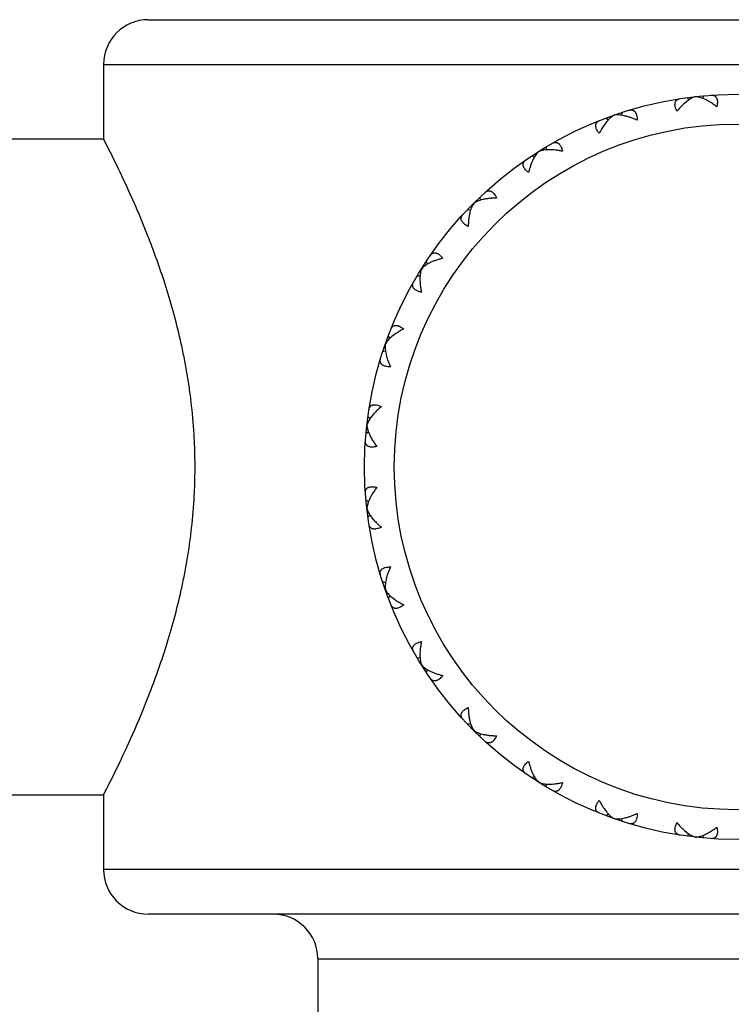
# Model space of a CAD drawing. Units: inches. Extents: x 0 to 11, y 0 to 8.5.
# Drawn here: x 5.1 to 5.6, y 5.2 to 5.9 of the extents above; entities that cross this region are included whole.
import ezdxf

# ---------------------------------------------------------------- set-up
doc = ezdxf.new("R2010")
doc.units = ezdxf.units.IN
doc.header["$LTSCALE"] = 0.605
doc.header["$MEASUREMENT"] = 0
doc.layers.get('0').update_dxf_attribs({"linetype": 'CONTINUOUS'})

msp = doc.modelspace()

# ---------------------------------------------------------------- linework, layer by layer
at = {"color": 7, "linetype": 'Continuous'}
for p, q in [((5.18362, 5.89703), (5.97362, 5.89703)), ((5.15362, 5.86703), (5.15362, 5.81703)), ((5.15362, 5.86703), (6.00362, 5.86703)), ((5.55635, 5.84604), (5.55533, 5.84425)), ((5.54603, 5.84314), (5.54318, 5.8409)), ((5.54492, 5.84475), (5.54632, 5.84324)), ((5.50149, 5.83484), (5.5009, 5.83287)), ((5.4912, 5.82871), (5.48981, 5.8269)), ((5.49065, 5.83104), (5.49234, 5.82988)), ((5.07862, 5.81703), (5.15362, 5.81703)), ((5.45051, 5.81171), (5.45037, 5.80967)), ((5.44078, 5.8056), (5.44269, 5.80484)), ((5.40595, 5.77783), (5.40627, 5.7758)), ((5.39783, 5.7697), (5.39986, 5.76938)), ((5.37005, 5.73487), (5.37081, 5.73296)), ((5.36394, 5.72514), (5.36599, 5.72528)), ((5.34577, 5.68331), (5.34461, 5.685)), ((5.34875, 5.68585), (5.34694, 5.68445)), ((5.34278, 5.67475), (5.34081, 5.67416)), ((5.33241, 5.62934), (5.3309, 5.63073)), ((5.33475, 5.63247), (5.33251, 5.62962)), ((5.3314, 5.62032), (5.32961, 5.61931)), ((5.3314, 5.57374), (5.32961, 5.57476)), ((5.33241, 5.56473), (5.3309, 5.56334)), ((5.33251, 5.56445), (5.33475, 5.5616)), ((5.34278, 5.51931), (5.34081, 5.51991)), ((5.34577, 5.51075), (5.34461, 5.50906)), ((5.34694, 5.50962), (5.34875, 5.50822)), ((5.36599, 5.46878), (5.36394, 5.46893)), ((5.37081, 5.4611), (5.37005, 5.45919)), ((5.39986, 5.42468), (5.39783, 5.42437)), ((5.40627, 5.41827), (5.40595, 5.41624)), ((5.44269, 5.38923), (5.44078, 5.38846)), ((5.45037, 5.3844), (5.45051, 5.38235)), ((5.07862, 5.37703), (5.15362, 5.37703)), ((5.15362, 5.37703), (5.15362, 5.32703)), ((5.48981, 5.36716), (5.4912, 5.36536)), ((5.49234, 5.36419), (5.49065, 5.36302)), ((5.5009, 5.36119), (5.50149, 5.35923)), ((5.54318, 5.35316), (5.54603, 5.35093)), ((5.54631, 5.35083), (5.54492, 5.34931)), ((5.55533, 5.34981), (5.55635, 5.34803)), ((6.00362, 5.32703), (5.15362, 5.32703)), ((5.97362, 5.29703), (5.18362, 5.29703)), ((5.29737, 5.26703), (5.29737, 4.62703)), ((5.29737, 5.26703), (5.85987, 5.26703))]:
    msp.add_line(p, q, dxfattribs=at)
for radius in [0.25, 0.23]:
    msp.add_circle((5.57862, 5.59703), radius, dxfattribs=at)
for centre, start, end in [((5.18362, 5.86703), 90, 180), ((5.18362, 5.32703), 180, 270), ((5.26737, 5.26703), 0, 90)]:
    msp.add_arc(centre, 0.03, start, end, dxfattribs=at)
for points, knots in [([(5.56099, 5.84641), (5.56138, 5.84644), (5.56195, 5.84643), (5.56268, 5.84628), (5.56318, 5.8461), (5.56364, 5.84585), (5.56405, 5.84553), (5.56442, 5.84514), (5.56473, 5.84467), (5.56498, 5.84413), (5.56517, 5.84352), (5.56529, 5.84285), (5.56537, 5.84183), (5.56531, 5.84072), (5.56513, 5.83956), (5.565, 5.83895), (5.56493, 5.83864)], [0, 0, 0, 0, 0.109776, 0.161422, 0.211496, 0.260739, 0.310067, 0.360555, 0.413346, 0.469444, 0.529706, 0.594843, 0.665252, 0.822339, 0.90883, 1, 1, 1, 1]), ([(5.5382, 5.83563), (5.53806, 5.83592), (5.5378, 5.83648), (5.53737, 5.83757), (5.53706, 5.83864), (5.53691, 5.83965), (5.53688, 5.84034), (5.53693, 5.84097), (5.53706, 5.84155), (5.53726, 5.84208), (5.53752, 5.84254), (5.53786, 5.84295), (5.53825, 5.84329), (5.5387, 5.84358), (5.53938, 5.84388), (5.53993, 5.84402), (5.54031, 5.84408)], [0, 0, 0, 0, 0.09117, 0.177661, 0.334748, 0.405157, 0.470294, 0.530556, 0.586654, 0.639445, 0.689933, 0.739261, 0.788504, 0.838578, 0.890224, 1, 1, 1, 1]), ([(5.54318, 5.8409), (5.54231, 5.84013), (5.54058, 5.83843), (5.53899, 5.8366), (5.5382, 5.83563)], [0, 0, 0, 0, 0.48363, 1, 1, 1, 1]), ([(5.55064, 5.84538), (5.55026, 5.84529), (5.5495, 5.84504), (5.54836, 5.84453), (5.54719, 5.8439), (5.54642, 5.8434), (5.54603, 5.84314)], [0, 0, 0, 0, 0.225025, 0.467303, 0.72592, 1, 1, 1, 1]), ([(5.55562, 5.84422), (5.55519, 5.84439), (5.55433, 5.8447), (5.55305, 5.84506), (5.55182, 5.8453), (5.55102, 5.84537), (5.55064, 5.84538)], [0, 0, 0, 0, 0.274079, 0.532697, 0.774976, 1, 1, 1, 1]), ([(5.56493, 5.83864), (5.56416, 5.83925), (5.56261, 5.8404), (5.56026, 5.84193), (5.55795, 5.84321), (5.55639, 5.84392), (5.55562, 5.84422)], [0, 0, 0, 0, 0.27115, 0.529515, 0.773063, 1, 1, 1, 1]), ([(5.49608, 5.83293), (5.49565, 5.83271), (5.4948, 5.83218), (5.49357, 5.83121), (5.49236, 5.83004), (5.49158, 5.82917), (5.4912, 5.82871)], [0, 0, 0, 0, 0.220761, 0.46191, 0.722064, 1, 1, 1, 1]), ([(5.51151, 5.82954), (5.51079, 5.82988), (5.50936, 5.83052), (5.50722, 5.83135), (5.50514, 5.83203), (5.50312, 5.83256), (5.50118, 5.83293), (5.49936, 5.83313), (5.49766, 5.83315), (5.49658, 5.83303), (5.49608, 5.83293)], [0, 0, 0, 0, 0.148884, 0.292324, 0.42958, 0.559972, 0.682892, 0.797636, 0.903569, 1, 1, 1, 1]), ([(5.50594, 5.83624), (5.50631, 5.83635), (5.50687, 5.83647), (5.50761, 5.83648), (5.50814, 5.83642), (5.50864, 5.83628), (5.50912, 5.83606), (5.50956, 5.83576), (5.50997, 5.83537), (5.51033, 5.8349), (5.51065, 5.83435), (5.51093, 5.83372), (5.51123, 5.83274), (5.51142, 5.83165), (5.5115, 5.83048), (5.51151, 5.82986), (5.51151, 5.82954)], [0, 0, 0, 0, 0.109776, 0.161422, 0.211496, 0.260739, 0.310067, 0.360555, 0.413346, 0.469444, 0.529706, 0.594843, 0.665252, 0.822339, 0.90883, 1, 1, 1, 1]), ([(5.48612, 5.82066), (5.48592, 5.8209), (5.48554, 5.8214), (5.48488, 5.82237), (5.48434, 5.82333), (5.48397, 5.82429), (5.48379, 5.82495), (5.4837, 5.82558), (5.48369, 5.82618), (5.48376, 5.82673), (5.48392, 5.82724), (5.48416, 5.82771), (5.48447, 5.82814), (5.48484, 5.82851), (5.48543, 5.82896), (5.48594, 5.82922), (5.4863, 5.82936)], [0, 0, 0, 0, 0.09117, 0.177661, 0.334748, 0.405157, 0.470294, 0.530556, 0.586654, 0.639445, 0.689933, 0.739261, 0.788504, 0.838578, 0.890224, 1, 1, 1, 1]), ([(5.48981, 5.8269), (5.48912, 5.82595), (5.48781, 5.82391), (5.48667, 5.82178), (5.48612, 5.82066)], [0, 0, 0, 0, 0.48363, 1, 1, 1, 1]), ([(5.21499, 5.59703), (5.21499, 5.6007), (5.21488, 5.60802), (5.21422, 5.62259), (5.21292, 5.63703), (5.21102, 5.65127), (5.20933, 5.66173), (5.20739, 5.672), (5.20454, 5.68526), (5.20051, 5.7012), (5.19347, 5.72477), (5.18411, 5.75087), (5.17287, 5.77747), (5.16351, 5.79743), (5.1573, 5.80988), (5.15437, 5.81558), (5.15362, 5.81703)], [0, 0, 0, 0, 0.047691, 0.095286, 0.189629, 0.236168, 0.282149, 0.327474, 0.37205, 0.458613, 0.541199, 0.691922, 0.819034, 0.916669, 0.978669, 1, 1, 1, 1]), ([(5.45454, 5.81407), (5.45487, 5.81426), (5.45539, 5.8145), (5.45611, 5.81468), (5.45664, 5.81473), (5.45716, 5.81471), (5.45767, 5.8146), (5.45817, 5.81441), (5.45866, 5.81412), (5.45912, 5.81374), (5.45955, 5.81328), (5.45995, 5.81272), (5.46047, 5.81184), (5.46089, 5.81081), (5.46124, 5.80969), (5.46139, 5.80909), (5.46145, 5.80878)], [0, 0, 0, 0, 0.109776, 0.161422, 0.211496, 0.260739, 0.310067, 0.360555, 0.413346, 0.469444, 0.529706, 0.594843, 0.665252, 0.822339, 0.90883, 1, 1, 1, 1]), ([(5.44565, 5.80865), (5.44529, 5.80834), (5.44457, 5.80763), (5.4436, 5.80641), (5.44267, 5.805), (5.44211, 5.80398), (5.44184, 5.80345)], [0, 0, 0, 0, 0.22076, 0.46191, 0.722063, 1, 1, 1, 1]), ([(5.46145, 5.80878), (5.46068, 5.80895), (5.45914, 5.80925), (5.45687, 5.80958), (5.45469, 5.80979), (5.4526, 5.80986), (5.45063, 5.80979), (5.44881, 5.80958), (5.44715, 5.80922), (5.44612, 5.80886), (5.44565, 5.80865)], [0, 0, 0, 0, 0.148884, 0.292324, 0.42958, 0.559972, 0.682892, 0.797636, 0.903569, 1, 1, 1, 1]), ([(5.43868, 5.79447), (5.43843, 5.79466), (5.43795, 5.79506), (5.43709, 5.79586), (5.43635, 5.79668), (5.43578, 5.79753), (5.43545, 5.79814), (5.43522, 5.79873), (5.43508, 5.79931), (5.43503, 5.79986), (5.43507, 5.8004), (5.4352, 5.80091), (5.4354, 5.80139), (5.43568, 5.80184), (5.43616, 5.80241), (5.4366, 5.80277), (5.43691, 5.80299)], [0, 0, 0, 0, 0.09117, 0.177661, 0.334748, 0.405157, 0.470294, 0.530556, 0.586654, 0.639445, 0.689933, 0.739261, 0.788504, 0.838578, 0.890224, 1, 1, 1, 1]), ([(5.44184, 5.80345), (5.4415, 5.80279), (5.44087, 5.80141), (5.44004, 5.79924), (5.4393, 5.79691), (5.43887, 5.79529), (5.43868, 5.79447)], [0, 0, 0, 0, 0.231216, 0.475891, 0.732657, 1, 1, 1, 1]), ([(5.40935, 5.78102), (5.40964, 5.78128), (5.41009, 5.78162), (5.41075, 5.78196), (5.41125, 5.78213), (5.41177, 5.78223), (5.41229, 5.78223), (5.41282, 5.78216), (5.41336, 5.78198), (5.41389, 5.78172), (5.41442, 5.78136), (5.41493, 5.78091), (5.41564, 5.78016), (5.41627, 5.77926), (5.41686, 5.77824), (5.41714, 5.77769), (5.41727, 5.7774)], [0, 0, 0, 0, 0.109776, 0.161422, 0.211496, 0.260739, 0.310067, 0.360555, 0.413346, 0.469444, 0.529706, 0.594843, 0.665252, 0.822339, 0.90883, 1, 1, 1, 1]), ([(5.4019, 5.77375), (5.40161, 5.77337), (5.40107, 5.77253), (5.40039, 5.77112), (5.3998, 5.76954), (5.39948, 5.76842), (5.39934, 5.76783)], [0, 0, 0, 0, 0.220761, 0.46191, 0.722064, 1, 1, 1, 1]), ([(5.40781, 5.77631), (5.40723, 5.77617), (5.40611, 5.77585), (5.40453, 5.77526), (5.40312, 5.77458), (5.40228, 5.77404), (5.4019, 5.77375)], [0, 0, 0, 0, 0.277921, 0.538067, 0.779222, 1, 1, 1, 1]), ([(5.41727, 5.7774), (5.41642, 5.77739), (5.41476, 5.77734), (5.41232, 5.77713), (5.41001, 5.7768), (5.40852, 5.77649), (5.40781, 5.77631)], [0, 0, 0, 0, 0.267357, 0.524129, 0.768801, 1, 1, 1, 1]), ([(5.39825, 5.75838), (5.39797, 5.75851), (5.39741, 5.75879), (5.39639, 5.75938), (5.39549, 5.76002), (5.39474, 5.76072), (5.39429, 5.76124), (5.39393, 5.76176), (5.39367, 5.76229), (5.3935, 5.76283), (5.39342, 5.76336), (5.39343, 5.76388), (5.39352, 5.7644), (5.39369, 5.7649), (5.39403, 5.76556), (5.39438, 5.76601), (5.39464, 5.7663)], [0, 0, 0, 0, 0.09117, 0.177661, 0.334748, 0.405157, 0.470294, 0.530556, 0.586654, 0.639445, 0.689933, 0.739261, 0.788504, 0.838578, 0.890224, 1, 1, 1, 1]), ([(5.39934, 5.76783), (5.39916, 5.76712), (5.39885, 5.76564), (5.39852, 5.76333), (5.39831, 5.76089), (5.39826, 5.75923), (5.39825, 5.75838)], [0, 0, 0, 0, 0.231215, 0.475891, 0.732656, 1, 1, 1, 1]), ([(5.37266, 5.73874), (5.37288, 5.73905), (5.37324, 5.73949), (5.37381, 5.73997), (5.37426, 5.74025), (5.37474, 5.74046), (5.37525, 5.74058), (5.37579, 5.74062), (5.37634, 5.74057), (5.37692, 5.74043), (5.37752, 5.7402), (5.37812, 5.73988), (5.37897, 5.7393), (5.37979, 5.73856), (5.38059, 5.7377), (5.38099, 5.73722), (5.38118, 5.73697)], [0, 0, 0, 0, 0.109776, 0.161422, 0.211496, 0.260739, 0.310067, 0.360555, 0.413346, 0.469444, 0.529706, 0.594843, 0.665252, 0.822339, 0.90883, 1, 1, 1, 1]), ([(5.3722, 5.73381), (5.37167, 5.73354), (5.37065, 5.73298), (5.36924, 5.73205), (5.36802, 5.73108), (5.36731, 5.73036), (5.367, 5.73)], [0, 0, 0, 0, 0.277921, 0.538067, 0.779222, 1, 1, 1, 1]), ([(5.38118, 5.73697), (5.38036, 5.73678), (5.37874, 5.73635), (5.37641, 5.73561), (5.37423, 5.73478), (5.37286, 5.73414), (5.3722, 5.73381)], [0, 0, 0, 0, 0.267357, 0.524129, 0.768801, 1, 1, 1, 1]), ([(5.367, 5.73), (5.36679, 5.72953), (5.36644, 5.7285), (5.36608, 5.72685), (5.36586, 5.72502), (5.36579, 5.72305), (5.36586, 5.72097), (5.36607, 5.71878), (5.3664, 5.71651), (5.3667, 5.71497), (5.36687, 5.7142)], [0, 0, 0, 0, 0.096431, 0.202363, 0.317109, 0.440029, 0.57042, 0.707675, 0.851116, 1, 1, 1, 1]), ([(5.36687, 5.7142), (5.36656, 5.71427), (5.36596, 5.71441), (5.36484, 5.71476), (5.36382, 5.71518), (5.36293, 5.7157), (5.36237, 5.7161), (5.36191, 5.71654), (5.36153, 5.717), (5.36124, 5.71748), (5.36105, 5.71798), (5.36094, 5.71849), (5.36092, 5.71901), (5.36097, 5.71954), (5.36115, 5.72026), (5.36139, 5.72078), (5.36158, 5.72111)], [0, 0, 0, 0, 0.09117, 0.177661, 0.334748, 0.405157, 0.470294, 0.530556, 0.586654, 0.639445, 0.689933, 0.739261, 0.788504, 0.838578, 0.890224, 1, 1, 1, 1]), ([(5.34629, 5.68935), (5.34643, 5.68971), (5.34669, 5.69022), (5.34714, 5.69081), (5.34752, 5.69119), (5.34794, 5.69149), (5.34841, 5.69173), (5.34892, 5.69189), (5.34948, 5.69196), (5.35007, 5.69196), (5.3507, 5.69186), (5.35136, 5.69168), (5.35232, 5.69131), (5.35329, 5.69077), (5.35425, 5.69011), (5.35475, 5.68973), (5.355, 5.68953)], [0, 0, 0, 0, 0.109776, 0.161422, 0.211496, 0.260739, 0.310067, 0.360555, 0.413346, 0.469444, 0.529706, 0.594843, 0.665252, 0.822339, 0.90883, 1, 1, 1, 1]), ([(5.355, 5.68953), (5.35387, 5.68898), (5.35174, 5.68784), (5.3497, 5.68653), (5.34875, 5.68585)], [0, 0, 0, 0, 0.51637, 1, 1, 1, 1]), ([(5.34694, 5.68445), (5.34648, 5.68407), (5.34561, 5.68329), (5.34444, 5.68208), (5.34347, 5.68085), (5.34294, 5.68), (5.34272, 5.67958)], [0, 0, 0, 0, 0.277936, 0.53809, 0.779239, 1, 1, 1, 1]), ([(5.34272, 5.67958), (5.34262, 5.67907), (5.3425, 5.67799), (5.34252, 5.6763), (5.34272, 5.67447), (5.34309, 5.67254), (5.34362, 5.67052), (5.3443, 5.66843), (5.34514, 5.66629), (5.34577, 5.66486), (5.34611, 5.66414)], [0, 0, 0, 0, 0.096431, 0.202364, 0.317108, 0.440028, 0.57042, 0.707676, 0.851116, 1, 1, 1, 1]), ([(5.34611, 5.66414), (5.34579, 5.66414), (5.34517, 5.66415), (5.344, 5.66424), (5.34291, 5.66442), (5.34193, 5.66473), (5.3413, 5.665), (5.34075, 5.66532), (5.34028, 5.66568), (5.33989, 5.66609), (5.33959, 5.66653), (5.33937, 5.66701), (5.33923, 5.66751), (5.33917, 5.66804), (5.33919, 5.66878), (5.3393, 5.66934), (5.33941, 5.66971)], [0, 0, 0, 0, 0.09117, 0.177661, 0.334748, 0.405157, 0.470294, 0.530556, 0.586654, 0.639445, 0.689933, 0.739261, 0.788504, 0.838578, 0.890224, 1, 1, 1, 1]), ([(5.33157, 5.63534), (5.33163, 5.63572), (5.33177, 5.63628), (5.33207, 5.63695), (5.33236, 5.6374), (5.3327, 5.63779), (5.33311, 5.63813), (5.33357, 5.6384), (5.3341, 5.63859), (5.33468, 5.63872), (5.33531, 5.63877), (5.336, 5.63874), (5.33702, 5.63859), (5.33808, 5.63828), (5.33917, 5.63785), (5.33973, 5.63759), (5.34002, 5.63745)], [0, 0, 0, 0, 0.109776, 0.161422, 0.211496, 0.260739, 0.310067, 0.360555, 0.413346, 0.469444, 0.529706, 0.594843, 0.665252, 0.822339, 0.90883, 1, 1, 1, 1]), ([(5.34002, 5.63745), (5.33905, 5.63666), (5.33722, 5.63508), (5.33553, 5.63334), (5.33475, 5.63247)], [0, 0, 0, 0, 0.51637, 1, 1, 1, 1]), ([(5.33251, 5.62962), (5.33225, 5.62923), (5.33175, 5.62846), (5.33112, 5.62729), (5.33061, 5.62615), (5.33037, 5.62539), (5.33027, 5.62501)], [0, 0, 0, 0, 0.27408, 0.532697, 0.774975, 1, 1, 1, 1]), ([(5.33027, 5.62501), (5.33028, 5.62463), (5.33035, 5.62383), (5.33059, 5.62261), (5.33095, 5.62133), (5.33126, 5.62047), (5.33143, 5.62003)], [0, 0, 0, 0, 0.225024, 0.467303, 0.725921, 1, 1, 1, 1]), ([(5.33701, 5.61072), (5.3367, 5.61065), (5.33609, 5.61052), (5.33493, 5.61034), (5.33383, 5.61028), (5.3328, 5.61036), (5.33213, 5.61048), (5.33152, 5.61067), (5.33098, 5.61092), (5.33051, 5.61123), (5.33012, 5.6116), (5.3298, 5.61202), (5.32955, 5.61248), (5.32937, 5.61298), (5.32922, 5.6137), (5.32921, 5.61427), (5.32924, 5.61466)], [0, 0, 0, 0, 0.09117, 0.177661, 0.334748, 0.405157, 0.470294, 0.530556, 0.586654, 0.639445, 0.689933, 0.739261, 0.788504, 0.838578, 0.890224, 1, 1, 1, 1]), ([(5.33143, 5.62003), (5.33173, 5.61926), (5.33244, 5.61771), (5.33372, 5.61539), (5.33525, 5.61304), (5.3364, 5.61149), (5.33701, 5.61072)], [0, 0, 0, 0, 0.226937, 0.470485, 0.72885, 1, 1, 1, 1]), ([(5.15362, 5.37703), (5.15437, 5.37849), (5.1573, 5.38419), (5.16351, 5.39664), (5.17287, 5.4166), (5.18411, 5.4432), (5.19347, 5.4693), (5.20051, 5.49287), (5.20454, 5.5088), (5.20739, 5.52207), (5.20933, 5.53233), (5.21102, 5.54279), (5.21292, 5.55703), (5.21422, 5.57148), (5.21488, 5.58604), (5.21499, 5.59337), (5.21499, 5.59703)], [0, 0, 0, 0, 0.021331, 0.083331, 0.180966, 0.308078, 0.458801, 0.541387, 0.62795, 0.672526, 0.717851, 0.763832, 0.810371, 0.904714, 0.952309, 1, 1, 1, 1]), ([(5.32924, 5.57941), (5.32921, 5.57979), (5.32922, 5.58036), (5.32937, 5.58109), (5.32955, 5.58159), (5.3298, 5.58205), (5.33012, 5.58247), (5.33051, 5.58283), (5.33098, 5.58314), (5.33152, 5.58339), (5.33213, 5.58358), (5.3328, 5.5837), (5.33383, 5.58379), (5.33493, 5.58372), (5.33609, 5.58355), (5.3367, 5.58342), (5.33701, 5.58334)], [0, 0, 0, 0, 0.109776, 0.161422, 0.211496, 0.260739, 0.310067, 0.360555, 0.413346, 0.469444, 0.529706, 0.594843, 0.665252, 0.822339, 0.90883, 1, 1, 1, 1]), ([(5.33701, 5.58334), (5.3364, 5.58257), (5.33525, 5.58103), (5.33372, 5.57867), (5.33244, 5.57636), (5.33173, 5.5748), (5.33143, 5.57404)], [0, 0, 0, 0, 0.271152, 0.529518, 0.773064, 1, 1, 1, 1]), ([(5.33143, 5.57404), (5.33126, 5.5736), (5.33095, 5.57274), (5.33059, 5.57146), (5.33035, 5.57024), (5.33028, 5.56944), (5.33027, 5.56905)], [0, 0, 0, 0, 0.27408, 0.532697, 0.774975, 1, 1, 1, 1]), ([(5.33027, 5.56905), (5.33037, 5.56868), (5.33061, 5.56791), (5.33112, 5.56677), (5.33175, 5.56561), (5.33225, 5.56484), (5.33251, 5.56445)], [0, 0, 0, 0, 0.225024, 0.467303, 0.725921, 1, 1, 1, 1]), ([(5.33475, 5.5616), (5.33553, 5.56072), (5.33722, 5.55899), (5.33905, 5.5574), (5.34002, 5.55661)], [0, 0, 0, 0, 0.483631, 1, 1, 1, 1]), ([(5.34002, 5.55661), (5.33973, 5.55647), (5.33917, 5.55621), (5.33808, 5.55578), (5.33702, 5.55548), (5.336, 5.55533), (5.33531, 5.5553), (5.33468, 5.55535), (5.3341, 5.55547), (5.33357, 5.55567), (5.33311, 5.55594), (5.3327, 5.55627), (5.33236, 5.55667), (5.33207, 5.55711), (5.33177, 5.55779), (5.33163, 5.55834), (5.33157, 5.55872)], [0, 0, 0, 0, 0.09117, 0.177661, 0.334748, 0.405157, 0.470294, 0.530556, 0.586654, 0.639445, 0.689933, 0.739261, 0.788504, 0.838578, 0.890224, 1, 1, 1, 1]), ([(5.33941, 5.52436), (5.3393, 5.52473), (5.33919, 5.52528), (5.33917, 5.52603), (5.33923, 5.52655), (5.33937, 5.52706), (5.33959, 5.52753), (5.33989, 5.52798), (5.34028, 5.52838), (5.34075, 5.52875), (5.3413, 5.52907), (5.34193, 5.52934), (5.34291, 5.52965), (5.344, 5.52983), (5.34517, 5.52992), (5.34579, 5.52993), (5.34611, 5.52992)], [0, 0, 0, 0, 0.109776, 0.161422, 0.211496, 0.260739, 0.310067, 0.360555, 0.413346, 0.469444, 0.529706, 0.594843, 0.665252, 0.822339, 0.90883, 1, 1, 1, 1]), ([(5.34611, 5.52992), (5.34577, 5.5292), (5.34514, 5.52778), (5.3443, 5.52564), (5.34362, 5.52355), (5.34309, 5.52153), (5.34272, 5.5196), (5.34252, 5.51777), (5.3425, 5.51607), (5.34262, 5.51499), (5.34272, 5.51449)], [0, 0, 0, 0, 0.148884, 0.292325, 0.42958, 0.559971, 0.682891, 0.797637, 0.903569, 1, 1, 1, 1]), ([(5.34272, 5.51449), (5.34294, 5.51406), (5.34347, 5.51321), (5.34444, 5.51199), (5.34561, 5.51077), (5.34648, 5.51), (5.34694, 5.50962)], [0, 0, 0, 0, 0.220778, 0.461933, 0.722079, 1, 1, 1, 1]), ([(5.355, 5.50453), (5.35475, 5.50433), (5.35425, 5.50395), (5.35329, 5.50329), (5.35232, 5.50276), (5.35136, 5.50239), (5.3507, 5.5022), (5.35007, 5.50211), (5.34948, 5.5021), (5.34892, 5.50218), (5.34841, 5.50234), (5.34794, 5.50257), (5.34752, 5.50288), (5.34714, 5.50325), (5.34669, 5.50384), (5.34643, 5.50435), (5.34629, 5.50471)], [0, 0, 0, 0, 0.09117, 0.177661, 0.334748, 0.405157, 0.470294, 0.530556, 0.586654, 0.639445, 0.689933, 0.739261, 0.788504, 0.838578, 0.890224, 1, 1, 1, 1]), ([(5.34875, 5.50822), (5.3497, 5.50754), (5.35174, 5.50623), (5.35387, 5.50508), (5.355, 5.50453)], [0, 0, 0, 0, 0.483631, 1, 1, 1, 1]), ([(5.36158, 5.47295), (5.36139, 5.47329), (5.36115, 5.4738), (5.36097, 5.47452), (5.36092, 5.47505), (5.36094, 5.47557), (5.36105, 5.47609), (5.36124, 5.47659), (5.36153, 5.47707), (5.36191, 5.47753), (5.36237, 5.47796), (5.36293, 5.47837), (5.36382, 5.47889), (5.36484, 5.47931), (5.36596, 5.47965), (5.36656, 5.4798), (5.36687, 5.47987)], [0, 0, 0, 0, 0.109776, 0.161422, 0.211496, 0.260739, 0.310067, 0.360555, 0.413346, 0.469444, 0.529706, 0.594843, 0.665252, 0.822339, 0.90883, 1, 1, 1, 1]), ([(5.36687, 5.47987), (5.3667, 5.47909), (5.3664, 5.47756), (5.36607, 5.47529), (5.36586, 5.4731), (5.36579, 5.47101), (5.36586, 5.46905), (5.36608, 5.46722), (5.36644, 5.46556), (5.36679, 5.46454), (5.367, 5.46407)], [0, 0, 0, 0, 0.148884, 0.292325, 0.42958, 0.559971, 0.682891, 0.797637, 0.903569, 1, 1, 1, 1]), ([(5.367, 5.46407), (5.36731, 5.4637), (5.36802, 5.46299), (5.36924, 5.46201), (5.37065, 5.46109), (5.37167, 5.46053), (5.3722, 5.46025)], [0, 0, 0, 0, 0.220778, 0.461933, 0.722079, 1, 1, 1, 1]), ([(5.3722, 5.46025), (5.37286, 5.45992), (5.37423, 5.45929), (5.37641, 5.45845), (5.37874, 5.45771), (5.38036, 5.45729), (5.38118, 5.45709)], [0, 0, 0, 0, 0.231199, 0.475871, 0.732643, 1, 1, 1, 1]), ([(5.38118, 5.45709), (5.38099, 5.45684), (5.38059, 5.45636), (5.37979, 5.4555), (5.37897, 5.45476), (5.37812, 5.45419), (5.37752, 5.45386), (5.37692, 5.45363), (5.37634, 5.45349), (5.37579, 5.45344), (5.37525, 5.45348), (5.37474, 5.45361), (5.37426, 5.45382), (5.37381, 5.4541), (5.37324, 5.45457), (5.37288, 5.45501), (5.37266, 5.45533)], [0, 0, 0, 0, 0.09117, 0.177661, 0.334748, 0.405157, 0.470294, 0.530556, 0.586654, 0.639445, 0.689933, 0.739261, 0.788504, 0.838578, 0.890224, 1, 1, 1, 1]), ([(5.39464, 5.42777), (5.39438, 5.42805), (5.39403, 5.4285), (5.39369, 5.42917), (5.39352, 5.42967), (5.39343, 5.43018), (5.39342, 5.43071), (5.3935, 5.43124), (5.39367, 5.43177), (5.39393, 5.4323), (5.39429, 5.43283), (5.39474, 5.43335), (5.39549, 5.43405), (5.39639, 5.43469), (5.39741, 5.43527), (5.39797, 5.43555), (5.39825, 5.43569)], [0, 0, 0, 0, 0.109776, 0.161422, 0.211496, 0.260739, 0.310067, 0.360555, 0.413346, 0.469444, 0.529706, 0.594843, 0.665252, 0.822339, 0.90883, 1, 1, 1, 1]), ([(5.39825, 5.43569), (5.39826, 5.43484), (5.39831, 5.43317), (5.39852, 5.43073), (5.39885, 5.42843), (5.39916, 5.42694), (5.39934, 5.42623)], [0, 0, 0, 0, 0.267344, 0.524109, 0.768785, 1, 1, 1, 1]), ([(5.39934, 5.42623), (5.39948, 5.42565), (5.3998, 5.42453), (5.40039, 5.42295), (5.40107, 5.42154), (5.40161, 5.42069), (5.4019, 5.42031)], [0, 0, 0, 0, 0.277936, 0.53809, 0.779239, 1, 1, 1, 1]), ([(5.4019, 5.42031), (5.40228, 5.42002), (5.40312, 5.41949), (5.40453, 5.41881), (5.40611, 5.41822), (5.40723, 5.4179), (5.40781, 5.41775)], [0, 0, 0, 0, 0.220778, 0.461933, 0.722079, 1, 1, 1, 1]), ([(5.40781, 5.41775), (5.40852, 5.41757), (5.41001, 5.41726), (5.41232, 5.41693), (5.41476, 5.41673), (5.41642, 5.41667), (5.41727, 5.41667)], [0, 0, 0, 0, 0.231199, 0.475871, 0.732643, 1, 1, 1, 1]), ([(5.41727, 5.41667), (5.41714, 5.41638), (5.41686, 5.41582), (5.41627, 5.41481), (5.41564, 5.4139), (5.41493, 5.41316), (5.41442, 5.4127), (5.41389, 5.41235), (5.41336, 5.41208), (5.41282, 5.41191), (5.41229, 5.41183), (5.41177, 5.41184), (5.41125, 5.41193), (5.41075, 5.41211), (5.41009, 5.41244), (5.40964, 5.41279), (5.40935, 5.41305)], [0, 0, 0, 0, 0.09117, 0.177661, 0.334748, 0.405157, 0.470294, 0.530556, 0.586654, 0.639445, 0.689933, 0.739261, 0.788504, 0.838578, 0.890224, 1, 1, 1, 1]), ([(5.43691, 5.39107), (5.4366, 5.39129), (5.43616, 5.39165), (5.43568, 5.39222), (5.4354, 5.39267), (5.4352, 5.39316), (5.43507, 5.39366), (5.43503, 5.3942), (5.43508, 5.39476), (5.43522, 5.39534), (5.43545, 5.39593), (5.43578, 5.39654), (5.43635, 5.39739), (5.43709, 5.39821), (5.43795, 5.399), (5.43843, 5.3994), (5.43868, 5.3996)], [0, 0, 0, 0, 0.109776, 0.161422, 0.211496, 0.26074, 0.310068, 0.360555, 0.413347, 0.469444, 0.529707, 0.594844, 0.665252, 0.822339, 0.90883, 1, 1, 1, 1]), ([(5.43868, 5.3996), (5.43887, 5.39877), (5.4393, 5.39716), (5.44004, 5.39483), (5.44087, 5.39265), (5.4415, 5.39127), (5.44184, 5.39062)], [0, 0, 0, 0, 0.267343, 0.524109, 0.768784, 1, 1, 1, 1]), ([(5.44184, 5.39062), (5.44211, 5.39008), (5.44267, 5.38906), (5.4436, 5.38765), (5.44457, 5.38643), (5.44529, 5.38573), (5.44565, 5.38542)], [0, 0, 0, 0, 0.277937, 0.53809, 0.77924, 1, 1, 1, 1]), ([(5.44565, 5.38542), (5.44612, 5.38521), (5.44715, 5.38485), (5.44881, 5.38449), (5.45063, 5.38428), (5.4526, 5.38421), (5.45469, 5.38428), (5.45687, 5.38448), (5.45914, 5.38481), (5.46068, 5.38512), (5.46145, 5.38529)], [0, 0, 0, 0, 0.096431, 0.202364, 0.317108, 0.440028, 0.57042, 0.707676, 0.851116, 1, 1, 1, 1]), ([(5.46145, 5.38529), (5.46139, 5.38498), (5.46124, 5.38437), (5.46089, 5.38325), (5.46047, 5.38223), (5.45995, 5.38134), (5.45955, 5.38079), (5.45912, 5.38032), (5.45866, 5.37994), (5.45817, 5.37966), (5.45767, 5.37946), (5.45716, 5.37935), (5.45664, 5.37933), (5.45611, 5.37939), (5.45539, 5.37957), (5.45487, 5.37981), (5.45454, 5.38)], [0, 0, 0, 0, 0.09117, 0.177661, 0.334748, 0.405157, 0.470294, 0.530556, 0.586654, 0.639445, 0.689933, 0.739261, 0.788504, 0.838578, 0.890224, 1, 1, 1, 1]), ([(5.4863, 5.3647), (5.48594, 5.36485), (5.48543, 5.3651), (5.48484, 5.36555), (5.48447, 5.36593), (5.48416, 5.36635), (5.48392, 5.36682), (5.48376, 5.36733), (5.48369, 5.36789), (5.4837, 5.36848), (5.48379, 5.36911), (5.48397, 5.36978), (5.48434, 5.37073), (5.48488, 5.3717), (5.48554, 5.37267), (5.48592, 5.37316), (5.48612, 5.37341)], [0, 0, 0, 0, 0.109776, 0.161422, 0.211496, 0.260739, 0.310067, 0.360555, 0.413346, 0.469444, 0.529706, 0.594843, 0.665252, 0.822339, 0.90883, 1, 1, 1, 1]), ([(5.48612, 5.37341), (5.48667, 5.37229), (5.48781, 5.37015), (5.48912, 5.36811), (5.48981, 5.36716)], [0, 0, 0, 0, 0.51637, 1, 1, 1, 1]), ([(5.4912, 5.36536), (5.49158, 5.3649), (5.49236, 5.36403), (5.49357, 5.36286), (5.4948, 5.36188), (5.49565, 5.36136), (5.49608, 5.36114)], [0, 0, 0, 0, 0.277936, 0.53809, 0.779239, 1, 1, 1, 1]), ([(5.49608, 5.36114), (5.49658, 5.36104), (5.49766, 5.36091), (5.49936, 5.36093), (5.50118, 5.36113), (5.50312, 5.3615), (5.50514, 5.36203), (5.50722, 5.36272), (5.50936, 5.36355), (5.51079, 5.36419), (5.51151, 5.36452)], [0, 0, 0, 0, 0.096431, 0.202364, 0.317108, 0.440028, 0.57042, 0.707676, 0.851116, 1, 1, 1, 1]), ([(5.51151, 5.36452), (5.51151, 5.36421), (5.5115, 5.36358), (5.51142, 5.36241), (5.51123, 5.36132), (5.51093, 5.36035), (5.51065, 5.35971), (5.51033, 5.35916), (5.50997, 5.35869), (5.50956, 5.35831), (5.50912, 5.358), (5.50864, 5.35779), (5.50814, 5.35765), (5.50761, 5.35758), (5.50687, 5.3576), (5.50631, 5.35772), (5.50594, 5.35783)], [0, 0, 0, 0, 0.09117, 0.177661, 0.334748, 0.405157, 0.470294, 0.530556, 0.586654, 0.639445, 0.689933, 0.739261, 0.788504, 0.838578, 0.890224, 1, 1, 1, 1]), ([(5.54031, 5.34999), (5.53993, 5.35004), (5.53938, 5.35018), (5.5387, 5.35049), (5.53825, 5.35077), (5.53786, 5.35112), (5.53752, 5.35152), (5.53726, 5.35199), (5.53706, 5.35251), (5.53693, 5.35309), (5.53688, 5.35373), (5.53691, 5.35441), (5.53706, 5.35543), (5.53737, 5.35649), (5.5378, 5.35758), (5.53806, 5.35815), (5.5382, 5.35843)], [0, 0, 0, 0, 0.109776, 0.161422, 0.211496, 0.260739, 0.310067, 0.360555, 0.413346, 0.469444, 0.529706, 0.594843, 0.665252, 0.822339, 0.90883, 1, 1, 1, 1]), ([(5.5382, 5.35843), (5.53899, 5.35746), (5.54058, 5.35563), (5.54231, 5.35394), (5.54318, 5.35316)], [0, 0, 0, 0, 0.51637, 1, 1, 1, 1]), ([(5.54603, 5.35093), (5.54642, 5.35066), (5.54719, 5.35017), (5.54836, 5.34953), (5.5495, 5.34903), (5.55026, 5.34878), (5.55064, 5.34868)], [0, 0, 0, 0, 0.27408, 0.532697, 0.774975, 1, 1, 1, 1]), ([(5.55562, 5.34985), (5.55639, 5.35015), (5.55795, 5.35085), (5.56026, 5.35214), (5.56261, 5.35367), (5.56416, 5.35481), (5.56493, 5.35542)], [0, 0, 0, 0, 0.226937, 0.470485, 0.72885, 1, 1, 1, 1]), ([(5.56493, 5.35542), (5.565, 5.35511), (5.56513, 5.3545), (5.56531, 5.35334), (5.56537, 5.35224), (5.56529, 5.35122), (5.56517, 5.35054), (5.56498, 5.34993), (5.56473, 5.34939), (5.56442, 5.34893), (5.56405, 5.34853), (5.56364, 5.34821), (5.56318, 5.34796), (5.56268, 5.34779), (5.56195, 5.34764), (5.56138, 5.34763), (5.56099, 5.34765)], [0, 0, 0, 0, 0.09117, 0.177661, 0.334748, 0.405157, 0.470294, 0.530556, 0.586654, 0.639445, 0.689933, 0.739261, 0.788504, 0.838578, 0.890224, 1, 1, 1, 1]), ([(5.55064, 5.34868), (5.55102, 5.34869), (5.55182, 5.34877), (5.55305, 5.349), (5.55433, 5.34936), (5.55519, 5.34967), (5.55562, 5.34985)], [0, 0, 0, 0, 0.225024, 0.467303, 0.725921, 1, 1, 1, 1])]:
    msp.add_open_spline(points, degree=3, knots=knots, dxfattribs=at)

doc.saveas('drawing.dxf')
